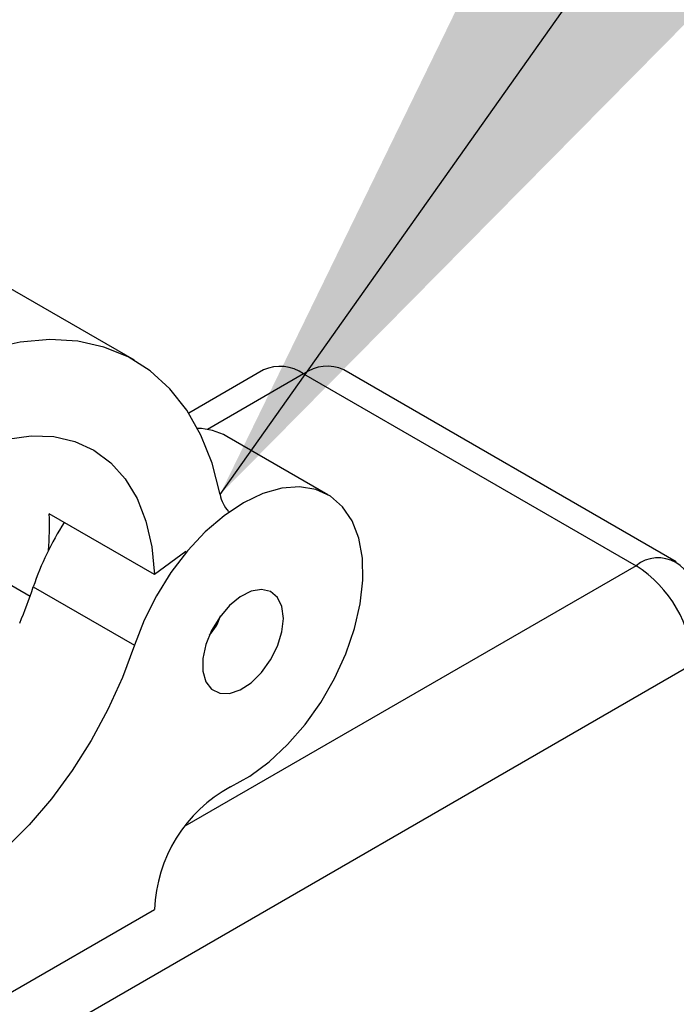
# Model space of a CAD drawing. Units: inches. Extents: x 0.4 to 16.6, y 0.2 to 10.8.
# Drawn here: x 5.1 to 5.2, y 2.7 to 2.9 of the extents above; entities that cross this region are included whole.
import ezdxf

# ---------------------------------------------------------------- set-up
doc = ezdxf.new("R2010")
doc.units = ezdxf.units.IN
doc.header["$MEASUREMENT"] = 0
doc.dimstyles.new('SLDDIMSTYLE0', dxfattribs={"dimtxt": 0.18, "dimasz": 0.14, "dimexe": 0, "dimexo": 0.0625, "dimgap": 0, "dimtad": 0, "dimtih": 1, "dimtoh": 1, "dimdec": 0, "dimrnd": 1e-09, "dimzin": 0, "dimdsep": 46, "dimtxsty": 'Standard', "dimsah": 1, "dimcen": 0.09, "dimadec": 0, "dimazin": 0, "dimtfac": 0.14, "dimtdec": 0, "dimtofl": 0, "dimtmove": 0, "dimatfit": 3, "dimfxl": 0, "dimfrac": 2, "dimtolj": 1, "dimtzin": 0, "dimarcsym": 0})

msp = doc.modelspace()

# ---------------------------------------------------------------- linework, layer by layer
at = {"color": 7, "linetype": 'Continuous', "lineweight": 25}
for p, q in [((5.089898998971373, 2.79883408103748), (5.043952973588406, 2.825358156910236)), ((5.111209112572338, 2.797245354238589), (5.098866724842908, 2.790120245464594)), ((5.179414873275533, 2.765548309297073), (5.124508031716397, 2.797245354238589)), ((5.117858572144367, 2.796586897167006), (5.101972388012991, 2.787415998276035)), ((5.117858572144367, 2.796586897167006), (5.172765413703503, 2.76488985222549)), ((5.121861485820743, 2.776627284143784), (5.105158176028934, 2.786269899637753)), ((5.048247832817182, 2.773967216004882), (5.072677054292039, 2.759864526631632)), ((5.093227099287028, 2.763432540853854), (5.075827818253895, 2.773476931993405)), ((5.098377471304517, 2.767248004291605), (5.093227099287028, 2.763432540853854)), ((5.172765413703503, 2.76488985222549), (5.098230717131864, 2.721861887770659)), ((5.073199379321737, 2.761391137379632), (5.089902689113545, 2.751748521885663)), ((5.182169933893285, 2.748600745483788), (4.227575779291443, 2.197525270003461)), ((5.023627685119363, 2.667936246218283), (5.093224809251899, 2.708113810776487))]:
    msp.add_line(p, q, dxfattribs=at)
at = {"color": 7, "linetype": 'Continuous', "lineweight": 25, "flags": 128}
for points in [[(5.104053139675141, 2.776682211608279), (5.102726755989234, 2.781814807470102), (5.100889197544633, 2.786466562415667), (5.098559412902953, 2.790589508411382), (5.095761426370992, 2.794141130403392), (5.092524090266537, 2.797084804724929), (5.088880787398619, 2.799390176752759), (5.084869086830184, 2.801033473918428), (5.080530356472888, 2.801997750846574), (5.075909336508871, 2.802273064092492), (5.071053678038298, 2.801856574677091), (5.066013451710068, 2.800752577361916), (5.060840631402568, 2.798972456362374), (5.055588558278689, 2.796534567955803), (5.050311390741654, 2.79346405119496), (5.045063545963618, 2.78979256867877)], [(5.04025860411376, 2.765186525341381), (5.044002599435525, 2.769652263337114), (5.047961610525308, 2.773698873612511), (5.052076789764908, 2.77726620645566), (5.056286968218134, 2.780301236240618), (5.060529564859434, 2.782758849612064), (5.064741516792119, 2.784602516060208), (5.068860216629247, 2.785804830918387), (5.072824443103683, 2.786347922712102), (5.076575271074595, 2.786223718804575), (5.080056947403792, 2.785434065390211), (5.08321771968274, 2.783990700052361), (5.086010605491817, 2.781915077293272), (5.088394090757422, 2.779238049629618), (5.090332746826358, 2.775999408993851), (5.091797757085189, 2.772247295258103), (5.092767345296761, 2.768037480672456), (5.093227099287028, 2.763432540853854)], [(5.105752291595755, 2.728361278335369), (5.108962853336583, 2.730124141518884), (5.112143971624392, 2.732469631272731), (5.115212215940051, 2.735336232931288), (5.118087116086314, 2.738648764736793), (5.120693272662729, 2.742320349615469), (5.122962334549835, 2.746254693684238), (5.124834791539568, 2.750348611730097), (5.126261535096948, 2.754494733426971), (5.127205146319284, 2.758584319314622), (5.127640877313847, 2.762510112685574), (5.127557300255646, 2.766169152584176), (5.126956607102574, 2.769465474141897), (5.125854552107406, 2.772312625427715), (5.124280038634316, 2.774635934804698), (5.122274361116444, 2.776374469327292), (5.119890122035493, 2.777482632816849), (5.117189852327525, 2.777931361702997), (5.114244371397276, 2.777708887267779), (5.111130929752546, 2.776821044301335), (5.10793118297141, 2.775291118074095), (5.10472905013857, 2.773159233638894), (5.101608512917206, 2.770481303479667), (5.098651412979585, 2.767327561106511), (5.095935305562764, 2.763780719056214), (5.093531425443735, 2.759933799607976), (5.091502818679927, 2.755887695107696), (5.089902689113545, 2.751748521885663)], [(5.114521529236454, 2.756196128449186), (5.114273767621515, 2.758134674221053), (5.11354885812224, 2.759643387449614), (5.112400563959953, 2.760610373776611), (5.110914048859572, 2.760963916249839), (5.109199560845741, 2.760677794241408), (5.107384255651183, 2.759773228111761), (5.10560276615771, 2.758317305392621), (5.103987217291281, 2.756418005211662), (5.102657426920675, 2.754216189974586), (5.101712019514293, 2.751875158244892), (5.101221111614517, 2.749568533636465), (5.101221111614517, 2.747467387944405), (5.101712019514293, 2.745727553532592), (5.102657426920675, 2.744478065960136), (5.103987217291281, 2.743811594004261), (5.10560276615771, 2.743777566841028), (5.107384255651183, 2.74437850810947), (5.109199560845741, 2.745569848744831), (5.110914048859573, 2.747263232462205), (5.112400563959953, 2.749333068737991), (5.11354885812224, 2.751625847284485), (5.114273767621515, 2.753971523205656), (5.114521529236454, 2.756196128449186)], [(5.089902689113545, 2.751748521885663), (5.087918918551483, 2.746410082087107), (5.085518154947784, 2.741132469611447), (5.082734342386555, 2.735990303934535), (5.079606840831254, 2.731056289467566), (5.076179869619292, 2.72640018759887), (5.072501882250576, 2.722087830346725), (5.068624881309781, 2.718180189569016), (5.064603683208571, 2.714732514890075), (5.060495143143497, 2.711793552533434), (5.056357351227765, 2.709404856105315), (5.05224881116269, 2.707600199073599), (5.048227613061482, 2.70640509724916), (5.044350612120686, 2.705836448021138), (5.040672624751971, 2.705902291446953), (5.037245653540009, 2.706601696574976), (5.034118151984709, 2.707924774607138), (5.03133433942348, 2.709852818715357), (5.028933575819781, 2.712358568534941), (5.026949805257718, 2.715406595595346)]]:
    msp.add_lwpolyline(points, dxfattribs=at)
at = {"color": 7, "linetype": 'Continuous', "lineweight": 25}
for centre, radius, start, end in [((5.113962735414855, 2.791148775489731), 0.006689597237492531, 54.38242252479171, 114.3071190461016), ((5.12173532919546, 2.791341452515721), 0.006522571181895763, 64.84341909027201, 126.467039338831), ((5.10012733432492, 2.777274776431809), 0.01030638684219369, 60.78234910614648, 88.83848889698992), ((5.109464881895375, 2.777578275659999), 0.005485424745909902, 189.4016069038336, 222.6849110308175), ((5.027338785341718, 2.771560866020306), 0.04852687525043677, 355.107996175645, 2.262891208419771), ((5.118198017388445, 2.746349040915487), 0.04744620210190915, 147.2111935204326, 161.5163043267539), ((5.17643664480651, 2.760389005089808), 0.005808232325799754, 350.7859630095527, 129.2032852357058), ((5.161751559745094, 2.747671596148721), 0.02043950394071074, 2.605478485656643, 57.3945216599728), ((4.99837430471042, 2.786155032697134), 0.07881651033816113, 337.0529784656905, 341.6876678531407), ((5.096124618864119, 2.759102346352299), 0.008380282902316096, 317.3338585628958, 342.6715179681657), ((5.11737258242567, 2.707172363466564), 0.02416611827102719, 118.7409663500255, 177.7673447453259)]:
    msp.add_arc(centre, radius, start, end, dxfattribs=at)

# ---------------------------------------------------------------- leaders
at = {"color": 7, "linetype": 'Continuous', "lineweight": 0}
msp.add_leader([(5.104053139675143, 2.776682211608281), (5.936902224822544, 3.952395473086848)], dimstyle='SLDDIMSTYLE0', dxfattribs=at)

doc.saveas('drawing.dxf')
